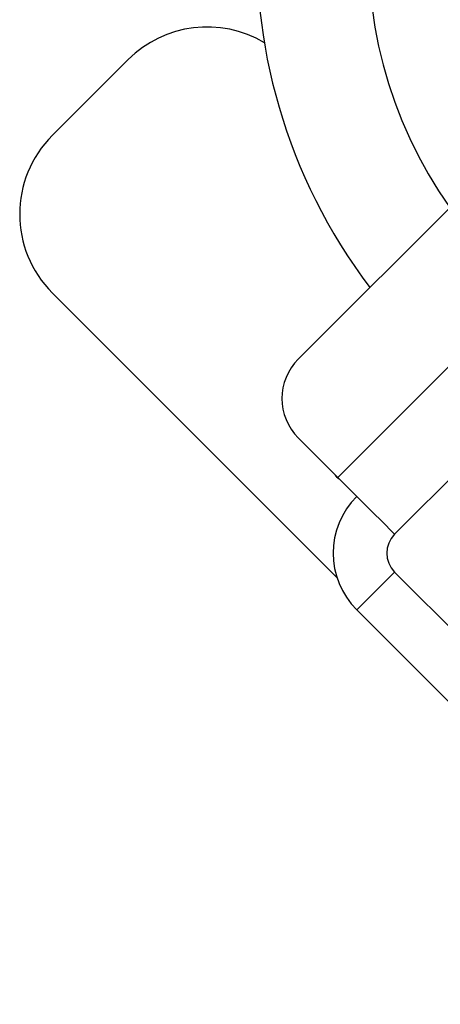
# Model space of a CAD drawing. Extents: x 11.9 to 94.6, y 6.8 to 64.8.
# Drawn here: x 14.6 to 15.5, y 57.9 to 60.2 of the extents above; entities that cross this region are included whole.
import ezdxf

# ---------------------------------------------------------------- set-up
doc = ezdxf.new("R2010")
doc.units = 0
doc.header["$MEASUREMENT"] = 0
doc.layers.add('TFR-TRI', color=7, linetype='Continuous')

msp = doc.modelspace()

# ---------------------------------------------------------------- linework, layer by layer
at = {"layer": 'TFR-TRI', "color": 2, "linetype": 'Continuous'}
for p, q in [((14.6661, 59.8956), (14.8358, 60.0653)), ((15.3033, 58.9048), (14.6661, 59.542))]:
    msp.add_line(p, q, dxfattribs=at)
at = {"layer": 'TFR-TRI', "color": 7, "linetype": 'Continuous'}
for p, q in [((15.3052, 59.1289), (16.1007, 59.9244)), ((15.2168, 59.3941), (15.7105, 59.8878)), ((15.4325, 59.0016), (16.2279, 59.7971)), ((15.3052, 59.1289), (15.2168, 59.2173)), ((15.3445, 59.0896), (15.3052, 59.1289)), ((15.38, 59.0541), (15.3445, 59.0896)), ((15.4081, 59.026), (15.38, 59.0541)), ((15.4262, 59.0079), (15.4081, 59.026)), ((15.4325, 59.0016), (15.4262, 59.0079)), ((15.3476, 58.8319), (15.4325, 58.9168)), ((15.4325, 58.9168), (16.3163, 58.0329)), ((15.3476, 58.8319), (16.2315, 57.9481))]:
    msp.add_line(p, q, dxfattribs=at)
at = {"layer": 'TFR-TRI', "color": 3, "linetype": 'Continuous'}
for radius, start, end in [(1, 54.8466, 215.1534), (1.25, 135, 217.1377)]:
    msp.add_arc((16.3737, 60.3092), radius, start, end, dxfattribs=at)
at = {"layer": 'TFR-TRI', "color": 2, "linetype": 'Continuous'}
for centre, radius, start, end in [((15.0126, 59.8885), 0.25, 59.1244, 135), ((14.8428, 59.7188), 0.25, 135, 225), ((15.3166, 59.1441), 0.02, 205.2881, 244.7137)]:
    msp.add_arc(centre, radius, start, end, dxfattribs=at)
at = {"layer": 'TFR-TRI', "color": 7, "linetype": 'Continuous'}
for centre, radius in [((15.3052, 59.3057), 0.125), ((15.4749, 58.9592), 0.18), ((15.4749, 58.9592), 0.06)]:
    msp.add_arc(centre, radius, 135, 225, dxfattribs=at)

doc.saveas('drawing.dxf')
